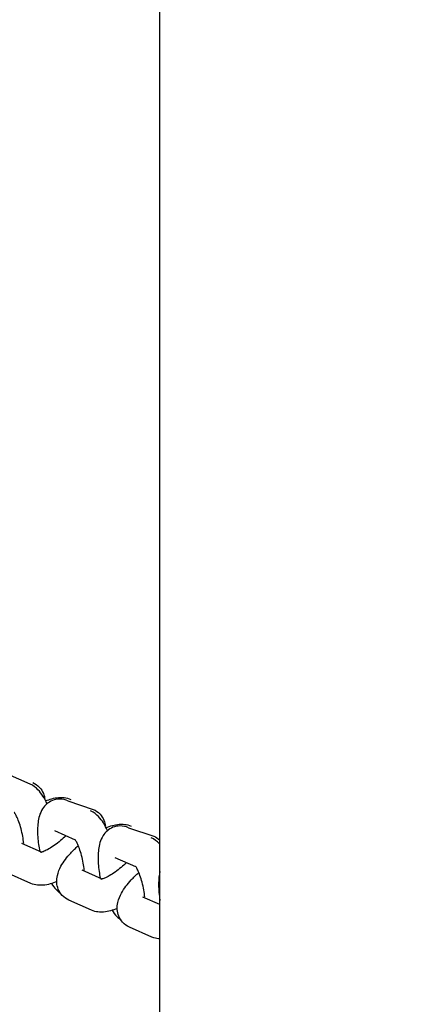
# Model space of a CAD drawing. Units: millimetres. Extents: x 3045 to 11105, y 3046 to 8180.
# Drawn here: x 7192 to 7262, y 5723 to 5903 of the extents above; entities that cross this region are included whole.
import ezdxf

# ---------------------------------------------------------------- set-up
doc = ezdxf.new("R2010")
doc.units = ezdxf.units.MM
doc.styles.get("Standard").update_dxf_attribs({"font": 'arial.ttf'})
doc.dimstyles.new('OLCU', dxfattribs={"dimtxt": 300, "dimasz": 150, "dimexe": 0.18, "dimexo": 0.0625, "dimgap": 50, "dimtad": 1, "dimdec": 0, "dimlfac": 0.1, "dimrnd": 5, "dimzin": 0, "dimdsep": 46, "dimtxsty": 'Standard', "dimcen": 0.09, "dimse1": 1, "dimse2": 1, "dimadec": 0, "dimazin": 0, "dimtfac": 1, "dimtdec": 0, "dimtofl": 0, "dimtmove": 0, "dimatfit": 3, "dimfxl": 1, "dimtolj": 1, "dimtzin": 0, "dimarcsym": 0})

# ---------------------------------------------------------------- blocks, each defined once
blk = doc.blocks.new('*D24')
at = {"color": 0, "lineweight": -2, "transparency": 16777216}
blk.add_line((3512.89, 7955.22), (11004.89, 7955.22), dxfattribs=at)
at = {"color": 0, "transparency": 16777216}
for points in [[(3512.89, 7971.88), (3512.89, 7938.55), (3412.89, 7955.22)], [(11004.89, 7971.88), (11004.89, 7938.55), (11104.89, 7955.22)]]:
    blk.add_solid(points, dxfattribs=at)
at = {"layer": 'Defpoints', "color": 0, "transparency": 16777216}
for p in [(11104.89, 7955.22), (3412.89, 5160.61), (11104.89, 5160.61)]:
    blk.add_point(p, dxfattribs=at)
at = {"color": 0, "transparency": 16777216, "insert": (7258.89, 8081.8), "char_height": 150, "attachment_point": 5}
blk.add_mtext('\\A1;770', dxfattribs=at)

msp = doc.modelspace()

# ---------------------------------------------------------------- linework, layer by layer
for p, q in [((7217.311, 3985.397), (7217.311, 6889.319)), ((7193.573, 5763.275), (7189.451, 5765.103)), ((7200.509, 5760.198), (7205.13, 5758.647)), ((7211.567, 5755.294), (7216.188, 5753.743)), ((7201.859, 5753.036), (7198.077, 5754.714)), ((7195.696, 5750.807), (7192.05, 5752.424)), ((7212.916, 5748.132), (7209.134, 5749.809)), ((7193.739, 5745.111), (7189.618, 5746.939)), ((7206.754, 5745.903), (7203.108, 5747.52)), ((7217.311, 5741.221), (7214.166, 5742.615)), ((7204.797, 5740.207), (7200.675, 5742.035)), ((7215.855, 5735.303), (7211.733, 5737.131))]:
    msp.add_line(p, q)
for points, knots in [([(7196.672, 5759.672), (7196.448, 5760.161), (7196.206, 5760.622), (7195.672, 5761.468), (7195.387, 5761.857), (7194.664, 5762.607), (7194.228, 5762.984), (7193.573, 5763.275)], [7.12405832, 7.12405832, 7.12405832, 7.12405832, 7.37667314, 7.37667314, 7.61511365, 7.61511365, 7.85398163, 7.85398163, 7.85398163, 7.85398163]), ([(7194.073, 5763.552), (7194.501, 5763.362), (7194.945, 5763.065), (7195.61, 5762.345), (7195.85, 5761.96), (7196.168, 5761.188), (7196.25, 5760.806), (7196.283, 5760.454)], [4.71238898, 4.71238898, 4.71238898, 4.71238898, 4.8586812, 4.8586812, 4.97824169, 4.97824169, 5.09625505, 5.09625505, 5.09625505, 5.09625505]), ([(7200.509, 5760.198), (7200.078, 5760.39), (7199.536, 5760.534), (7198.51, 5760.518), (7198.063, 5760.429), (7197.269, 5760.11), (7196.924, 5759.888), (7196.305, 5759.357), (7196.059, 5759.045), (7195.583, 5758.297), (7195.417, 5757.873), (7195.044, 5756.635), (7194.965, 5755.834), (7194.933, 5754.093), (7195, 5753.157), (7195.192, 5751.79), (7195.262, 5751.376), (7195.343, 5750.964)], [1.5707963, 1.5707963, 1.5707963, 1.5707963, 1.7281125, 1.7281125, 1.8400575, 1.8400575, 1.9508333, 1.9508333, 2.0855948, 2.0855948, 2.2883306, 2.2883306, 2.6942664, 2.6942664, 3.1148025, 3.1148025, 3.2950955, 3.2950955, 3.2950955, 3.2950955]), ([(7196.416, 5760.201), (7197.174, 5760.511), (7197.924, 5760.744), (7199.11, 5760.842), (7199.449, 5760.844), (7200.188, 5760.754), (7200.59, 5760.661), (7201.009, 5760.475)], [4.04148825, 4.04148825, 4.04148825, 4.04148825, 4.42660404, 4.42660404, 4.56949651, 4.56949651, 4.71238898, 4.71238898, 4.71238898, 4.71238898]), ([(7207.73, 5754.767), (7207.506, 5755.256), (7207.263, 5755.717), (7206.729, 5756.564), (7206.444, 5756.953), (7205.722, 5757.702), (7205.286, 5758.08), (7204.631, 5758.37)], [7.12405832, 7.12405832, 7.12405832, 7.12405832, 7.37667314, 7.37667314, 7.61511365, 7.61511365, 7.85398163, 7.85398163, 7.85398163, 7.85398163]), ([(7205.13, 5758.647), (7205.559, 5758.457), (7206.003, 5758.161), (7206.668, 5757.44), (7206.908, 5757.055), (7207.226, 5756.284), (7207.308, 5755.902), (7207.341, 5755.55)], [4.71238898, 4.71238898, 4.71238898, 4.71238898, 4.8586812, 4.8586812, 4.97824169, 4.97824169, 5.09625505, 5.09625505, 5.09625505, 5.09625505]), ([(7192.419, 5752.38), (7192.409, 5752.5), (7192.396, 5752.623), (7192.334, 5753.172), (7192.264, 5753.62), (7192.082, 5754.537), (7191.969, 5755.005), (7191.715, 5755.886), (7191.575, 5756.299), (7191.299, 5757.003), (7191.163, 5757.301), (7190.936, 5757.732), (7190.841, 5757.884), (7190.733, 5758.037), (7190.703, 5758.07), (7190.703, 5758.07)], [6.0952877, 6.0952877, 6.0952877, 6.0952877, 6.174196, 6.174196, 6.439983, 6.439983, 6.7154926, 6.7154926, 6.9871852, 6.9871852, 7.2393791, 7.2393791, 7.4528616, 7.4528616, 7.5983403, 7.5983403, 7.5983403, 7.5983403]), ([(7211.567, 5755.294), (7211.136, 5755.485), (7210.594, 5755.63), (7209.568, 5755.614), (7209.121, 5755.525), (7208.327, 5755.206), (7207.981, 5754.983), (7207.363, 5754.453), (7207.116, 5754.141), (7206.641, 5753.393), (7206.474, 5752.968), (7206.102, 5751.731), (7206.023, 5750.93), (7205.991, 5749.189), (7206.058, 5748.253), (7206.249, 5746.886), (7206.32, 5746.472), (7206.401, 5746.059)], [1.5707963, 1.5707963, 1.5707963, 1.5707963, 1.7281125, 1.7281125, 1.8400575, 1.8400575, 1.9508333, 1.9508333, 2.0855948, 2.0855948, 2.2883306, 2.2883306, 2.6942664, 2.6942664, 3.1148025, 3.1148025, 3.2950955, 3.2950955, 3.2950955, 3.2950955]), ([(7207.474, 5755.297), (7208.232, 5755.607), (7208.982, 5755.84), (7210.167, 5755.937), (7210.507, 5755.94), (7211.245, 5755.85), (7211.648, 5755.757), (7212.067, 5755.571)], [4.04148825, 4.04148825, 4.04148825, 4.04148825, 4.42660404, 4.42660404, 4.56949651, 4.56949651, 4.71238898, 4.71238898, 4.71238898, 4.71238898]), ([(7200.109, 5753.812), (7200.106, 5753.809), (7200.102, 5753.805), (7199.815, 5753.512), (7199.496, 5753.216), (7198.809, 5752.632), (7198.438, 5752.345), (7197.703, 5751.826), (7197.338, 5751.595), (7196.68, 5751.222), (7196.384, 5751.076), (7195.919, 5750.879), (7195.739, 5750.818), (7195.523, 5750.759), (7195.465, 5750.751), (7195.464, 5750.751), (7195.464, 5750.751), (7195.464, 5750.751)], [6.1020015, 6.1020015, 6.1020015, 6.1020015, 6.1050706, 6.1050706, 6.3658068, 6.3658068, 6.637611, 6.637611, 6.9069067, 6.9069067, 7.1584712, 7.1584712, 7.3744669, 7.3744669, 7.5441425, 7.5441425, 7.545159, 7.545159, 7.545159, 7.545159]), ([(7203.477, 5747.475), (7203.466, 5747.596), (7203.454, 5747.719), (7203.392, 5748.267), (7203.322, 5748.716), (7203.14, 5749.632), (7203.026, 5750.1), (7202.772, 5750.981), (7202.632, 5751.395), (7202.356, 5752.099), (7202.221, 5752.396), (7201.994, 5752.828), (7201.899, 5752.98), (7201.791, 5753.133), (7201.761, 5753.166), (7201.761, 5753.166)], [6.0952877, 6.0952877, 6.0952877, 6.0952877, 6.174196, 6.174196, 6.439983, 6.439983, 6.7154926, 6.7154926, 6.9871852, 6.9871852, 7.2393791, 7.2393791, 7.4528616, 7.4528616, 7.5983403, 7.5983403, 7.5983403, 7.5983403]), ([(7217.311, 5752.239), (7217.256, 5752.301), (7217.2, 5752.362), (7216.78, 5752.798), (7216.343, 5753.175), (7215.688, 5753.466)], [7.57640236, 7.57640236, 7.57640236, 7.57640236, 7.61511365, 7.61511365, 7.85398163, 7.85398163, 7.85398163, 7.85398163]), ([(7200.675, 5742.035), (7200.247, 5742.225), (7199.803, 5742.522), (7199.138, 5743.242), (7198.898, 5743.627), (7198.567, 5744.43), (7198.485, 5744.844), (7198.423, 5745.714), (7198.477, 5746.147), (7198.71, 5747.186), (7198.95, 5747.726), (7199.701, 5749.094), (7200.305, 5749.879), (7201.438, 5751.113), (7201.902, 5751.567), (7202.391, 5752.003)], [1.5707963, 1.5707963, 1.5707963, 1.5707963, 1.7170885, 1.7170885, 1.836649, 1.836649, 1.9645227, 1.9645227, 2.1320742, 2.1320742, 2.4128669, 2.4128669, 2.8757819, 2.8757819, 3.1547739, 3.1547739, 3.1547739, 3.1547739]), ([(7211.167, 5748.908), (7211.163, 5748.904), (7211.16, 5748.901), (7210.872, 5748.608), (7210.554, 5748.311), (7209.866, 5747.727), (7209.496, 5747.44), (7208.761, 5746.922), (7208.396, 5746.691), (7207.738, 5746.318), (7207.442, 5746.171), (7206.977, 5745.974), (7206.797, 5745.913), (7206.581, 5745.855), (7206.523, 5745.847), (7206.522, 5745.847), (7206.522, 5745.847), (7206.522, 5745.847)], [6.1020015, 6.1020015, 6.1020015, 6.1020015, 6.1050706, 6.1050706, 6.3658068, 6.3658068, 6.637611, 6.637611, 6.9069067, 6.9069067, 7.1584712, 7.1584712, 7.3744669, 7.3744669, 7.5441425, 7.5441425, 7.545159, 7.545159, 7.545159, 7.545159]), ([(7214.534, 5742.571), (7214.524, 5742.691), (7214.512, 5742.815), (7214.45, 5743.363), (7214.38, 5743.812), (7214.198, 5744.728), (7214.084, 5745.196), (7213.83, 5746.077), (7213.69, 5746.491), (7213.414, 5747.195), (7213.278, 5747.492), (7213.052, 5747.923), (7212.957, 5748.076), (7212.848, 5748.228), (7212.819, 5748.261), (7212.819, 5748.261)], [6.0952877, 6.0952877, 6.0952877, 6.0952877, 6.174196, 6.174196, 6.439983, 6.439983, 6.7154926, 6.7154926, 6.9871852, 6.9871852, 7.2393791, 7.2393791, 7.4528616, 7.4528616, 7.5983403, 7.5983403, 7.5983403, 7.5983403]), ([(7211.733, 5737.131), (7211.305, 5737.321), (7210.861, 5737.617), (7210.196, 5738.338), (7209.955, 5738.723), (7209.625, 5739.526), (7209.542, 5739.94), (7209.481, 5740.81), (7209.534, 5741.242), (7209.768, 5742.282), (7210.008, 5742.822), (7210.759, 5744.189), (7211.363, 5744.975), (7212.496, 5746.209), (7212.959, 5746.663), (7213.449, 5747.098)], [1.5707963, 1.5707963, 1.5707963, 1.5707963, 1.7170885, 1.7170885, 1.836649, 1.836649, 1.9645227, 1.9645227, 2.1320742, 2.1320742, 2.4128669, 2.4128669, 2.8757819, 2.8757819, 3.1547739, 3.1547739, 3.1547739, 3.1547739]), ([(7217.311, 5747.291), (7217.143, 5746.594), (7217.078, 5745.9), (7217.048, 5744.284), (7217.115, 5743.349), (7217.269, 5742.256), (7217.289, 5742.119), (7217.311, 5741.983)], [2.34773362, 2.34773362, 2.34773362, 2.34773362, 2.6942664, 2.6942664, 3.11480247, 3.11480247, 3.17453208, 3.17453208, 3.17453208, 3.17453208]), ([(7198.448, 5745.434), (7197.652, 5745.099), (7196.868, 5744.846), (7195.638, 5744.745), (7195.299, 5744.743), (7194.56, 5744.833), (7194.158, 5744.926), (7193.739, 5745.111)], [7.16341508, 7.16341508, 7.16341508, 7.16341508, 7.56819669, 7.56819669, 7.71108916, 7.71108916, 7.85398163, 7.85398163, 7.85398163, 7.85398163]), ([(7197.501, 5745.085), (7197.754, 5744.689), (7198.033, 5744.313), (7198.593, 5743.731), (7198.83, 5743.516), (7199.12, 5743.313)], [4.24262724, 4.24262724, 4.24262724, 4.24262724, 4.473521, 4.473521, 4.6128731, 4.6128731, 4.6128731, 4.6128731]), ([(7209.506, 5740.53), (7208.71, 5740.194), (7207.926, 5739.942), (7206.696, 5739.841), (7206.357, 5739.838), (7205.618, 5739.928), (7205.215, 5740.022), (7204.797, 5740.207)], [7.16341508, 7.16341508, 7.16341508, 7.16341508, 7.56819669, 7.56819669, 7.71108916, 7.71108916, 7.85398163, 7.85398163, 7.85398163, 7.85398163]), ([(7208.559, 5740.181), (7208.812, 5739.784), (7209.09, 5739.408), (7209.65, 5738.827), (7209.888, 5738.612), (7210.178, 5738.408)], [4.24262724, 4.24262724, 4.24262724, 4.24262724, 4.473521, 4.473521, 4.6128731, 4.6128731, 4.6128731, 4.6128731]), ([(7217.311, 5734.954), (7217.224, 5734.96), (7217.135, 5734.968), (7216.676, 5735.024), (7216.273, 5735.117), (7215.855, 5735.303)], [7.67614109, 7.67614109, 7.67614109, 7.67614109, 7.71108916, 7.71108916, 7.85398163, 7.85398163, 7.85398163, 7.85398163])]:
    msp.add_open_spline(points, degree=3, knots=knots)
msp.add_open_spline([(7216.188, 5753.743), (7216.572, 5753.573), (7216.969, 5753.318), (7217.311, 5752.98)], degree=3)

# ---------------------------------------------------------------- dimensions: what is measured, and where the dimension line sits
dim = msp.add_linear_dim(base=(11104.894, 7955.217), p1=(3412.894, 5160.608), p2=(11104.894, 5160.608), text='770', dimstyle='OLCU', override={"dimtxt": 150, "dimasz": 100})
dim.commit()
dim.dimension.update_dxf_attribs({"geometry": '*D24', "text_midpoint": (7258.894, 8081.803)})

doc.saveas('drawing.dxf')
